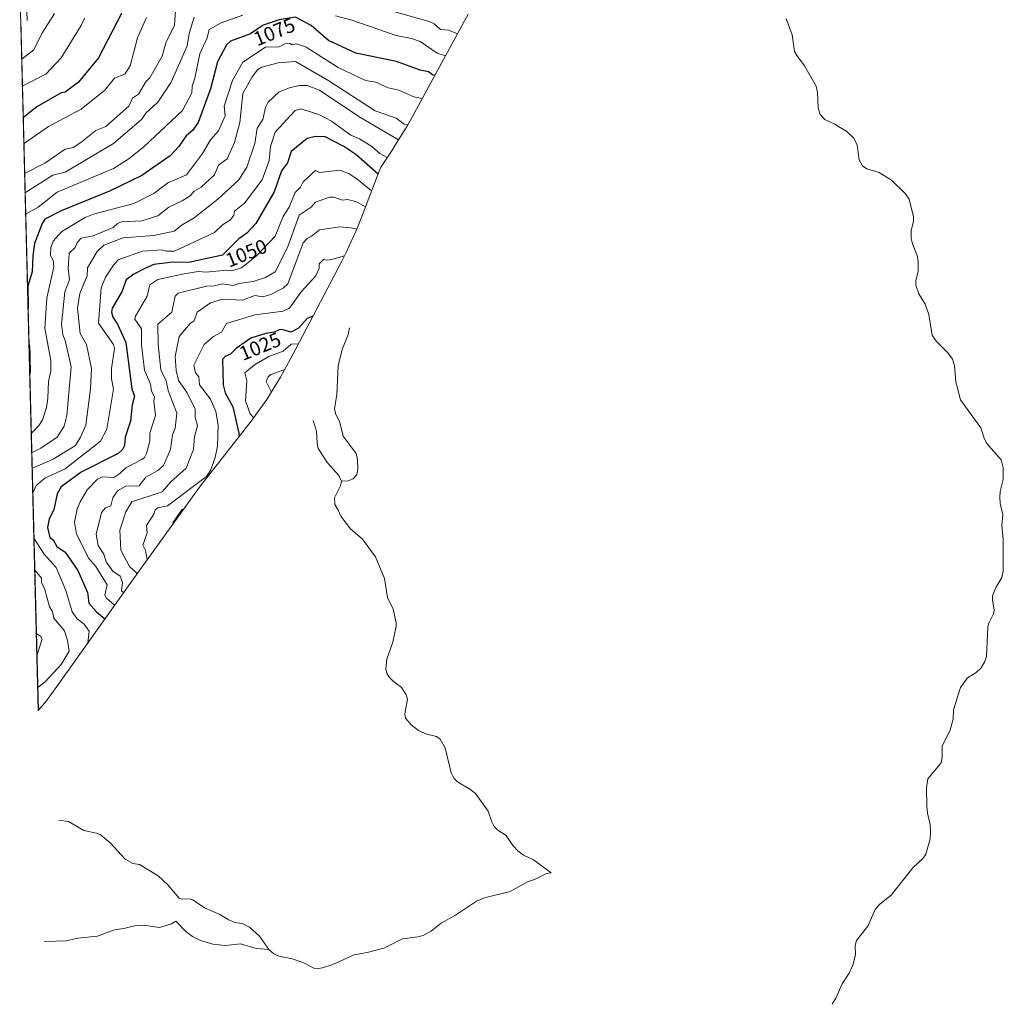
# Model space of a CAD drawing. Units: metres. Extents: x 675496 to 676527, y 4737616 to 4739933.
# Drawn here: x 675542 to 676029, y 4737616 to 4738104 of the extents above; entities that cross this region are included whole.
import ezdxf
from ezdxf.enums import TextEntityAlignment as Align

# ---------------------------------------------------------------- set-up
doc = ezdxf.new("R2010")
doc.units = ezdxf.units.M
doc.header["$MEASUREMENT"] = 0
for name, color, linetype, lineweight in [('Arbolado forestal CxS', 92, 'Continuous', 0), ('Camino Cxs', 7, 'Continuous', 0), ('Corriente natural lineal', 142, 'Continuous', 13), ('Curva de nivel maestra', 30, 'Continuous', 30), ('Curva de nivel normal', 30, 'Continuous', 0), ('Rótulo de curva de nivel directora', 7, 'Continuous', 0)]:
    doc.layers.add(name, color=color, linetype=linetype, lineweight=lineweight)
doc.styles.add('Style-Arial', font='txt')

msp = doc.modelspace()

# ---------------------------------------------------------------- linework, layer by layer
at = {"layer": 'Arbolado forestal CxS', "color": 92, "linetype": 'Continuous', "lineweight": 0, "extrusion": (0.004253, -0.166449, 0.986041), "elevation": -784680.70203, "flags": 128}
msp.add_lwpolyline([(796347.3543, 4653263.26692), (796347.3543, 4653610.53611)], dxfattribs=at)
at = {"layer": 'Arbolado forestal CxS', "color": 92, "linetype": 'Continuous', "lineweight": 0}
for points in [[(675763.8301, 4738106.3301, 1086.7424), (675736.2601, 4738055.6201, 1066.6053), (675733.7551, 4738051.1501, 1064.7347), (675726.8439, 4738040.0361, 1058.0926), (675726.7687, 4738039.9233, 1058.0213), (675720.4791, 4738030.5241, 1052.0607), (675718.3877, 4738025.0687, 1049.1395), (675710.7727, 4738005.1841, 1037.4031), (675708.7759, 4738000.1733, 1035.2981), (675703.3747, 4737988.2523, 1030.7577), (675701.1747, 4737983.9245, 1029.709), (675678.4845, 4737940.5975, 1020.1871), (675674.8747, 4737933.7045, 1017.8438), (675670.9051, 4737926.4901, 1014.6903), (675663.9939, 4737915.3761, 1016.3494), (675656.3707, 4737904.7377, 1020.9075), (675655.1695, 4737903.1881, 1021.9222), (675631.2247, 4737872.6081, 1029.6888), (675627.2581, 4737867.1305, 1028.0718), (675597.1825, 4737825.4889, 1036.8212), (675559.1263, 4737772.0063, 1057.9296), (675554.8407, 4737766.2077, 1057.4692), (675550.7967, 4737761.2802, 1056.8784), (675541.6229, 4738120.3144, 1116.4795)], [(675763.8301, 4738106.3301, 1086.7424), (675736.2601, 4738055.6201, 1066.6053), (675733.7551, 4738051.1501, 1064.7347), (675726.8439, 4738040.0361, 1058.0926), (675726.7687, 4738039.9233, 1058.0213), (675720.4791, 4738030.5241, 1052.0607), (675718.3877, 4738025.0687, 1049.1395), (675710.7727, 4738005.1841, 1037.4031), (675708.7759, 4738000.1733, 1035.2981), (675703.3747, 4737988.2523, 1030.7577), (675701.1747, 4737983.9245, 1029.709), (675678.4845, 4737940.5975, 1020.1871), (675674.8747, 4737933.7045, 1017.8438), (675670.9051, 4737926.4901, 1014.6903), (675663.9939, 4737915.3761, 1016.3494), (675656.3707, 4737904.7377, 1020.9075), (675655.1695, 4737903.1881, 1021.9222), (675631.2247, 4737872.6081, 1029.6888), (675627.2581, 4737867.1305, 1028.0718), (675597.1825, 4737825.4889, 1036.8212), (675559.1263, 4737772.0063, 1057.9296), (675554.8407, 4737766.2077, 1057.4692), (675550.7967, 4737761.2802, 1056.8784)]]:
    msp.add_polyline3d(points, dxfattribs=at)
at = {"layer": 'Camino Cxs', "color": 7, "linetype": 'Continuous', "lineweight": 0, "extrusion": (0.000423791, -0.016608, 0.999862), "elevation": -77283.95629, "flags": 128}
msp.add_lwpolyline([(796189.69862, 4718696.1225), (796189.69862, 4718700.98015)], dxfattribs=at)
at = {"layer": 'Corriente natural lineal', "color": 142, "linetype": 'Continuous', "lineweight": 13}
for points in [[(675921.4508, 4738104.1895, 997.3342), (675924.4349, 4738096.0995, 997.1683), (675925.5885, 4738087.9104, 996.2961), (675926.6359, 4738085.7919, 995.8512), (675930.4327, 4738080.7645, 995.1334), (675936.228, 4738070.6714, 992.9733), (675936.8285, 4738067.5792, 992.5608), (675937.1603, 4738059.6985, 991.8992), (675938.1472, 4738056.5618, 991.656), (675940.5062, 4738054.1214, 991.3104), (675945.4448, 4738051.8813, 990.6467), (675951.5889, 4738048.041, 989.5044), (675954.8327, 4738044.9237, 990.0441), (675956.5643, 4738041.4857, 989.6056), (675957.496, 4738034.1807, 988.4487), (675959.2352, 4738031.2473, 988.4712), (675961.2867, 4738029.7594, 988.6375), (675967.4375, 4738027.8336, 987.7884), (675973.5268, 4738024.0348, 987.0335), (675980.3113, 4738017.4832, 985.426), (675982.3112, 4738014.6934, 985.1051), (675984.4898, 4738005.9324, 984.4902), (675984.4244, 4738003.8238, 984.2792), (675983.2972, 4737998.9059, 983.5026), (675983.3053, 4737995.1126, 982.7248), (675983.9627, 4737992.4662, 982.2102), (675986.3353, 4737986.7154, 981.5007), (675986.8245, 4737983.9279, 981.0456), (675986.715, 4737979.1018, 980.3165), (675985.572, 4737974.1828, 979.1241), (675985.5607, 4737972.1008, 978.5192), (675987.1877, 4737967.7619, 976.9298), (675990.2726, 4737962.7144, 976.7077), (675992.0864, 4737957.5699, 975.934), (675993.7854, 4737947.3258, 974.9281), (675995.7602, 4737944.3723, 975.0253), (676001.6364, 4737938.3208, 975.4466), (676003.8426, 4737935.4634, 975.1517), (676004.822, 4737932.2596, 974.2681), (676005.4039, 4737924.1673, 972.9), (676007.7392, 4737915.3062, 971.5887), (676017.7942, 4737901.443, 970.6252), (676019.4911, 4737896.2021, 970.4355), (676020.7177, 4737893.8234, 970.0181), (676027.888, 4737885.4628, 967.6618), (676028.9536, 4737881.6267, 967.3731), (676028.8788, 4737875.7697, 966.8245), (676027.4403, 4737869.8316, 966.2659), (676027.2042, 4737866.9918, 966.2614), (676027.4673, 4737863.849, 965.9911), (676028.6658, 4737858.3222, 965.7078), (676028.2441, 4737853.0124, 965.2624), (676028.9679, 4737845.9901, 964.8888), (676028.8842, 4737830.3778, 963.7728), (676028.2218, 4737827.3094, 963.3648), (676025.2441, 4737822.2155, 963.4927), (676023.6543, 4737818.1724, 962.9455), (676023.5682, 4737816.1027, 962.7484), (676024.3722, 4737811.0429, 962.8066), (676024.0782, 4737809.3081, 962.6847), (676021.81, 4737804.6855, 962.1928), (676021.3489, 4737802.8751, 962.1458), (676020.6517, 4737788.1164, 960.6094), (676019.7543, 4737785.6018, 960.5833), (676018.0034, 4737782.511, 960.0589), (676015.4979, 4737780.1346, 959.9509), (676011.1887, 4737777.5265, 959.1751), (676007.7019, 4737772.7149, 958.3851), (676004.3432, 4737761.7364, 955.1937), (676004.1698, 4737757.1182, 951.6402), (676002.6228, 4737751.8155, 950.5327), (675998.6076, 4737743.6116, 950.7078), (675998.6873, 4737738.3025, 950.4739), (675998.1336, 4737735.4576, 949.801), (675991.5825, 4737727.4906, 947.9996), (675990.9391, 4737723.0142, 948.0264), (675991.0159, 4737714.0414, 946.8086), (675991.3618, 4737710.4826, 946.4243), (675992.7836, 4737704.8698, 946.0239), (675992.9618, 4737700.9982, 945.9752), (675992.6505, 4737697.8186, 945.7799), (675990.5839, 4737690.2527, 945.2659), (675989.2641, 4737688.1222, 944.9626), (675984.0925, 4737683.4478, 944.5946), (675973.3753, 4737669.8637, 943.0317), (675967.8306, 4737665.408, 942.458), (675965.5523, 4737662.7514, 942.1583), (675961.7726, 4737654.5599, 941.4231), (675956.2316, 4737647.4699, 934.7173), (675955.5075, 4737645.0069, 931.5931), (675955.6804, 4737640.2581, 927.8852), (675954.4494, 4737635.2362, 926.5989), (675952.5282, 4737631.2205, 926.1895), (675949.1277, 4737625.9581, 926.3064), (675946.0031, 4737618.766, 924.5453), (675944.2386, 4737615.7982, 924.0605)], [(675705, 4737951, 1018.836), (675704.3117, 4737947.6064, 1017.9124), (675701.3975, 4737940.168, 1015.3901), (675699.4128, 4737932.1578, 1011.5901), (675698.7315, 4737917.7286, 1008.3852), (675697.5322, 4737911.0074, 1007.0818), (675698.1246, 4737908.489, 1006.39), (675700.3041, 4737904.0674, 1004.5881), (675701.8166, 4737897.342, 1002.1858), (675708.2943, 4737888.6553, 1000.9862), (675709.0251, 4737885.5989, 1000.618), (675709.1205, 4737881.0374, 999.9818), (675708.701, 4737878.2577, 999.515), (675706.8297, 4737876.0449, 998.8414), (675704.3662, 4737875.1519, 997.8308), (675701, 4737875, 997.1195)], [(675687, 4737905, 1004.269), (675688.7347, 4737899.6765, 1003.1046), (675689.0157, 4737893.6732, 1001.5928), (675689.5135, 4737891.2127, 1001.0934), (675694.1357, 4737884.0562, 999.123), (675699.6916, 4737877.8371, 997.5742), (675701, 4737875, 997.1195)], [(675701, 4737875, 997.1195), (675700.5005, 4737872.5859, 996.6909), (675697.6458, 4737866.6827, 995.3348), (675697.7016, 4737863.4019, 994.4917), (675699.4924, 4737860.5236, 994.2109), (675700.7356, 4737857.59, 993.6548), (675705.5121, 4737851.3755, 992.6302), (675711.4104, 4737846.1645, 991.1107), (675717.9076, 4737837.5017, 989.4404), (675722.3533, 4737826.7313, 987.2106), (675723.8327, 4737817.3312, 984.5761), (675726.6801, 4737811.5018, 983.1721), (675728.2168, 4737804.8606, 982.2849), (675728.2137, 4737803.1474, 982.0269), (675726.4184, 4737795.2499, 980.3071), (675723.5016, 4737786.704, 978.7177), (675723.1103, 4737782.0192, 977.8762), (675723.51, 4737779.9052, 977.7316), (675724.6238, 4737777.881, 977.5611), (675726.4869, 4737776.0175, 977.2469), (675730.8037, 4737772.776, 975.8421), (675733.1488, 4737769.1918, 974.8618), (675733.7233, 4737766.9847, 974.5067), (675732.3658, 4737759.7561, 973.2226), (675732.8565, 4737757.6351, 972.9617), (675735.5866, 4737754.3171, 972.7347), (675739.1494, 4737751.528, 972.0014), (675743.2779, 4737749.6656, 971.4435), (675748.0535, 4737748.4288, 971.0945), (675749.8939, 4737747.2298, 971.4533), (675752.426, 4737742.8051, 970.4302), (675755.3266, 4737730.4592, 967.8772), (675756.6516, 4737727.8635, 967.2776), (675758.4989, 4737726.0366, 967.1314), (675764.7266, 4737722.4365, 966.6267), (675767.4214, 4737720.1675, 966.3759), (675773.8081, 4737711.4376, 965.2691), (675775.4812, 4737706.1906, 964.3598), (675776.7227, 4737703.9153, 963.7971), (675778.5348, 4737702.1427, 963.4175), (675782.6576, 4737699.4482, 963.0819), (675786.0034, 4737694.472, 962.3787), (675788.3929, 4737691.7909, 961.5418), (675791.2339, 4737689.6625, 961.2132), (675796.1746, 4737687.3481, 960.0922), (675805, 4737681, 950.742)], [(675561, 4737707, 1026.3731), (675565.7774, 4737706.3654, 1024.1755), (675573.3474, 4737701.8341, 1020.2496), (675579.5207, 4737700.6315, 1017.8742), (675581.48, 4737699.8592, 1016.6795), (675586.3805, 4737695.7358, 1012.4186), (675593.834, 4737687.6702, 1008.2801), (675597.6211, 4737685.6248, 1006.958), (675601, 4737685, 1005.9035), (675610.2801, 4737679.4572, 1002.5782), (675614.9814, 4737674.9206, 1000.5891), (675620.7024, 4737668.4312, 998.4975), (675622.1103, 4737667.914, 998.2215), (675625.6587, 4737668.0747, 997.5501), (675627.4795, 4737667.5919, 997.0921), (675633.2229, 4737663.5921, 994.977), (675640.7123, 4737660.2683, 992.8399), (675645.2036, 4737657.5813, 991.0598), (675648.2644, 4737656.3098, 990.3734), (675651.7792, 4737655.7519, 989.8341), (675655.5545, 4737654.0317, 989.0865), (675660.3888, 4737649.6325, 987.7127), (675665, 4737643, 986.079)], [(675665, 4737643, 986.079), (675667.5223, 4737640.8835, 985.8949), (675670.0037, 4737639.7195, 985.3495), (675676.763, 4737638.3753, 983.9374), (675682.7214, 4737636.2108, 982.8309), (675687.2921, 4737633.7667, 981.8854), (675689.6184, 4737633.4691, 981.4491), (675691.5997, 4737633.8294, 981.1324), (675696.7549, 4737635.4808, 980.1524), (675707.272, 4737640.3313, 978.2146), (675713.8356, 4737641.3945, 976.4956), (675722.1048, 4737643.5516, 974.7925), (675731.2874, 4737648.306, 973.6393), (675738.898, 4737649.2462, 972.847), (675741.551, 4737649.9459, 972.0705), (675745.5338, 4737651.9875, 970.8127), (675750.5006, 4737655.9295, 970.1325), (675757.5293, 4737659.9983, 969.1669), (675768.0279, 4737666.9327, 967.1226), (675771.8455, 4737668.5681, 965.9127), (675784.6909, 4737671.7462, 963.0595), (675793.2371, 4737676.4275, 960.2645), (675796.7295, 4737677.6804, 957.0746), (675802.6084, 4737680.5934, 952.0557), (675805, 4737681, 950.742)], [(675553.7203, 4737646.8609, 1016.9464), (675564.8915, 4737647.2568, 1013.8344), (675570.4963, 4737648.6054, 1012.2807), (675580.1246, 4737649.5058, 1009.5757), (675587.8771, 4737652.5054, 1006.4803), (675593.829, 4737653.4539, 1004.5618), (675598.4822, 4737654.6963, 1003.1269), (675603.9432, 4737654.8789, 1000.7408), (675610.8868, 4737653.8338, 998.0916), (675616.7688, 4737655.72, 996.8931), (675619, 4737657, 996.7678), (675623.9957, 4737651.9472, 995.7329), (675627.183, 4737649.432, 994.9683), (675631.2007, 4737647.4617, 993.8698), (675637.2424, 4737645.527, 992.6536), (675643.6579, 4737645.0142, 990.6558), (675651.0008, 4737645.7492, 988.6837), (675658.7685, 4737643.4177, 987.0381), (675665, 4737643, 986.079)]]:
    msp.add_polyline3d(points, dxfattribs=at)
at = {"layer": 'Curva de nivel maestra', "color": 30, "linetype": 'Continuous', "lineweight": 30, "flags": 128}
for points, elevation in [([(675592.05, 4738106.6701), (675580.74, 4738084.6801), (675570.75, 4738072.6801), (675564.15, 4738067.6601), (675562.15, 4738067.3801), (675550.15, 4738060.3801), (675543.61, 4738055.2801), (675543.2906, 4738055.046)], 1100), ([(675747.34, 4738076.0001), (675746.11, 4738076.2901), (675744.11, 4738077.7201), (675740.04, 4738078.6101), (675728.38, 4738082.9501), (675708.12, 4738086.9901), (675694.7, 4738093.2601), (675686.12, 4738100.6801), (675678.3, 4738104.8601), (675670.12, 4738103.5501), (675662.28, 4738100.8301), (675656, 4738096.5501), (675646.13, 4738092.9001), (675644.13, 4738091.1101), (675639.59, 4738082.6801), (675636.13, 4738069.3901), (675629.97, 4738052.6901), (675627.22, 4738048.6901), (675624.13, 4738045.9801), (675620.52, 4738040.6901), (675616.13, 4738036.1801), (675602.14, 4738026.3201), (675586.14, 4738018.6101), (675562.15, 4738008.9201), (675554.15, 4738004.7001), (675552.8, 4738002.7001), (675549.03, 4737992.7001), (675548.1, 4737986.6501), (675547.87, 4737978.7001), (675545.73, 4737971.6401), (675545.9, 4737961.1501), (675545.7227, 4737959.8607)], 1075), ([(675719.16, 4738027.0901), (675708.23, 4738036.8001), (675702.25, 4738040.8201), (675692.94, 4738045.5101), (675688.12, 4738045.6601), (675684.12, 4738044.7901), (675676.12, 4738038.2101), (675674.39, 4738032.6901), (675671.28, 4738028.6901), (675667.71, 4738018.2801), (675658.54, 4738002.7001), (675654.13, 4737997.8301), (675650.13, 4737994.9501), (675642.13, 4737986.9101), (675626.13, 4737983.4101), (675616.13, 4737983.3601), (675608.14, 4737982.2401), (675603.99, 4737980.5501), (675598.14, 4737977.5001), (675594.46, 4737974.7001), (675592.25, 4737968.7001), (675587.5, 4737960.7001), (675587.18, 4737958.7101), (675587.71, 4737956.2801), (675590.1, 4737952.6701), (675594.14, 4737943.7201), (675597.21, 4737920.7101), (675598.54, 4737917.1101), (675597.39, 4737912.7101), (675596.58, 4737904.7201), (675593.94, 4737896.7201), (675593.62, 4737892.7201), (675592.52, 4737890.7201), (675590.38, 4737888.7201), (675572.14, 4737879.4301), (675562.15, 4737872.2101), (675560.15, 4737868.7201), (675558.56, 4737860.7301), (675556.15, 4737856.2701), (675555.41, 4737851.9901), (675556.53, 4737847.1101), (675558.15, 4737845.8301), (675560.03, 4737842.6101), (675564.15, 4737839.7201), (675570.37, 4737830.7301), (675575.26, 4737819.8501), (675575.91, 4737814.5101), (675579.6, 4737810.2001), (675583.83, 4737806.7301)], 1050), ([(675686.9, 4737956.6701), (675684.12, 4737955.5101), (675679.84, 4737950.7101), (675676.12, 4737948.8601), (675671.52, 4737950.1101), (675670.12, 4737949.8701), (675667.69, 4737948.7101), (675663.5, 4737948.0901), (675656.13, 4737945.8401), (675648.95, 4737940.7101), (675646.13, 4737937.9401), (675643.38, 4737936.7101), (675642.13, 4737935.2101), (675642.37, 4737922.7101), (675643.51, 4737918.7101), (675647.19, 4737911.7801), (675650.23, 4737898.8201), (675650.34, 4737897.0201)], 1025), ([(675546.1514, 4737943.0856), (675546.49, 4737941.9101), (675546.6, 4737937.4501), (675546.66, 4737935.4001), (675546.8, 4737929.6201), (675546.5537, 4737927.34)], 1075), ([(675622.96, 4737861.1801), (675622, 4737860.7301), (675617.74, 4737854.7301), (675617.29, 4737853.3201)], 1025)]:
    msp.add_lwpolyline(points, dxfattribs=dict(at, elevation=elevation))
at = {"layer": 'Curva de nivel normal', "color": 30, "linetype": 'Continuous', "lineweight": 0, "flags": 128}
for points, elevation in [([(675543.995, 4738027.4775), (675544.31, 4738027.6101), (675554.15, 4738032.4901), (675564.15, 4738039.4001), (675568.14, 4738040.2801), (675571.99, 4738042.6901), (675579.39, 4738048.6901), (675584.34, 4738050.6901), (675595.73, 4738060.6801), (675597.51, 4738064.6801), (675600.55, 4738066.6801), (675604.14, 4738072.8601), (675606.14, 4738074.7401), (675612.14, 4738085.5201), (675614.14, 4738092.6801), (675618.26, 4738100.6801), (675619.05, 4738110.6701)], 1090), ([(675758.52, 4738096.5601), (675754.11, 4738098.4101), (675750.14, 4738098.7101), (675746.95, 4738101.5201), (675744.44, 4738102.6801), (675714.6, 4738111.1601)], 1085), ([(675558.92, 4738106.6701), (675552.67, 4738096.6801), (675548.61, 4738088.6801), (675542.87, 4738084.2701), (675542.5514, 4738083.9755)], 1110), ([(675542.894, 4738070.5691), (675543.21, 4738070.7901), (675554.57, 4738076.6801), (675562.24, 4738084.6801), (675572.14, 4738100.7401), (675573.74, 4738104.2801)], 1105), ([(675543.6198, 4738042.1622), (675543.93, 4738042.4201), (675555.89, 4738050.6901), (675572.14, 4738059.3001), (675583.85, 4738068.6801), (675588.53, 4738074.6801), (675593.66, 4738076.6801), (675596.28, 4738080.6801), (675599.95, 4738094.6801), (675604.41, 4738104.6801)], 1095), ([(675628.13, 4738104.9001), (675625.63, 4738096.6801), (675624.66, 4738090.6801), (675616.6, 4738072.6801), (675610.14, 4738062.6801), (675604.14, 4738057.3001), (675602.14, 4738054.2501), (675588.14, 4738042.2601), (675564.15, 4738028.0001), (675558.01, 4738026.5501), (675544.56, 4738017.9001), (675544.2481, 4738017.574)], 1085), ([(675652.13, 4738105.8501), (675641.45, 4738102.0001), (675635.43, 4738098.6801), (675634.52, 4738094.6801), (675630.9, 4738086.6801), (675628.48, 4738074.6801), (675627.05, 4738070.6801), (675626.86, 4738067.4101), (675622.37, 4738058.6801), (675603.26, 4738040.6901), (675595.69, 4738034.6901), (675588.14, 4738029.8201), (675560.15, 4738018.1601), (675550.71, 4738010.6901), (675544.83, 4738007.3401), (675544.5139, 4738007.1708)], 1080), ([(675752.58, 4738085.6401), (675748.49, 4738087.0601), (675740.11, 4738092.7601), (675735.7, 4738094.2701), (675728.11, 4738095.7201), (675706.12, 4738103.3501), (675698.12, 4738105.5001)], 1080), ([(675741.09, 4738064.5001), (675736.87, 4738065.4401), (675729.54, 4738068.6801), (675724.11, 4738069.8601), (675718, 4738072.5701), (675712.94, 4738073.5101), (675699.34, 4738079.9001), (675683.49, 4738090.0501), (675678.99, 4738091.5501), (675676.65, 4738091.2101), (675675.33, 4738091.8901), (675673.04, 4738091.6001), (675670.12, 4738090.1201), (675663.44, 4738089.9901), (675652.13, 4738082.4801), (675646.99, 4738073.5401), (675642.9, 4738060.6801), (675643.47, 4738056.0201), (675640.13, 4738048.5101), (675636.13, 4738044.1401), (675632.13, 4738037.2701), (675624.26, 4738026.6901), (675615.05, 4738022.6901), (675608.14, 4738017.5401), (675598.14, 4738012.5201), (675578.14, 4738007.1801), (675574.14, 4738005.5901), (675562.47, 4737998.7001), (675558.15, 4737993.8401), (675557.13, 4737990.7001), (675556.91, 4737986.7001), (675558.15, 4737984.4301), (675558.62, 4737981.1701), (675555.14, 4737965.6901), (675554.1, 4737950.7101), (675557.07, 4737934.7101), (675557.06, 4737929.6201), (675555.83, 4737924.3901), (675555.59, 4737916.1501), (675554.83, 4737911.4001), (675552.86, 4737905.4301), (675551.27, 4737902.7201), (675547.59, 4737898.8401), (675547.2893, 4737898.5507)], 1070), ([(675734.01, 4738051.4901), (675732.11, 4738051.8301), (675728.2, 4738054.7801), (675717.79, 4738058.3601), (675694.82, 4738073.3801), (675678.33, 4738082.8901), (675669.69, 4738082.2501), (675661.56, 4738080.1101), (675659.4, 4738078.6801), (675656.78, 4738075.3301), (675652.13, 4738067.0601), (675650.69, 4738052.6901), (675648.07, 4738042.6901), (675644.44, 4738034.6901), (675640.13, 4738031.5801), (675638.13, 4738026.6601), (675631.56, 4738020.6901), (675628.13, 4738018.6901), (675626.13, 4738016.3801), (675622.13, 4738013.7701), (675615.53, 4738010.6901), (675610.14, 4738006.4901), (675602.14, 4738004.0201), (675592.14, 4738003.3701), (675590.07, 4738002.7001), (675587.96, 4738000.7001), (675577.96, 4737996.5201), (675572.14, 4737995.3301), (675570.14, 4737993.1501), (675569.19, 4737990.7001), (675566.15, 4737987.9801), (675565.72, 4737980.2701), (675566.22, 4737974.7001), (675564.02, 4737968.7001), (675562.37, 4737952.7101), (675562.94, 4737947.5001), (675564.17, 4737944.7301), (675567.11, 4737931.6801), (675564.94, 4737907.5101), (675563.61, 4737902.1801), (675560.15, 4737896.7901), (675552.15, 4737891.2901), (675547.84, 4737889.0901), (675547.5347, 4737888.9476)], 1065), ([(675729.39, 4738044.1301), (675710.12, 4738055.3401), (675690.17, 4738068.7301), (675684.12, 4738070.9901), (675680.12, 4738071.0601), (675675.34, 4738069.9001), (675670.12, 4738067.7701), (675664.71, 4738062.6801), (675663.48, 4738060.0401), (675662.13, 4738054.1901), (675659.3, 4738049.8601), (675658.13, 4738042.2701), (675654.13, 4738030.4601), (675650.13, 4738024.1801), (675639.73, 4738014.6901), (675628.13, 4738005.4401), (675622.13, 4738002.0001), (675618.13, 4737998.8701), (675608.14, 4737996.6601), (675592.97, 4737995.5301), (675583.35, 4737991.9101), (675579.95, 4737988.7001), (675575.15, 4737980.7001), (675575.03, 4737976.7001), (675571.46, 4737968.0201), (675570.27, 4737960.7001), (675571.6, 4737948.1701), (675574.77, 4737942.7101), (675577.17, 4737930.7101), (675576.63, 4737920.7101), (675574.32, 4737902.7201), (675571.76, 4737896.7201), (675569.3, 4737892.7201), (675558.15, 4737885.8001), (675548.03, 4737881.4101), (675547.731, 4737881.2643)], 1060), ([(675723.67, 4738035.2901), (675720.11, 4738037.2901), (675716.11, 4738040.7601), (675710.02, 4738044.5901), (675705.74, 4738046.3101), (675696.12, 4738053.2601), (675689.77, 4738056.6801), (675680.89, 4738059.4501), (675678.07, 4738058.6801), (675668.12, 4738047.8501), (675665.82, 4738040.6901), (675665.31, 4738033.8801), (675661.69, 4738024.2501), (675653.02, 4738012.6901), (675648.13, 4738008.7401), (675647.65, 4738006.7001), (675646.13, 4738004.5001), (675642.13, 4738001.8801), (675638.13, 4737998.2001), (675618.37, 4737988.9401), (675614.39, 4737988.9501), (675612.14, 4737989.6401), (675602.4, 4737988.9601), (675590.35, 4737984.7001), (675588.14, 4737981.9801), (675584.14, 4737976.0001), (675581.94, 4737970.7001), (675580.75, 4737953.3201), (675588.09, 4737942.6601), (675588.61, 4737940.7101), (675587.18, 4737930.7101), (675587.17, 4737925.7401), (675588.02, 4737920.5901), (675584.78, 4737900.7201), (675581.69, 4737894.7201), (675564.15, 4737881.0001), (675554.15, 4737876.5001), (675549.79, 4737872.8301), (675548.33, 4737869.5101), (675548.0455, 4737868.9565)], 1055), ([(675715.98, 4738018.7801), (675709.55, 4738024.1201), (675704.76, 4738027.3301), (675700.12, 4738029.0601), (675690.12, 4738027.9001), (675688.12, 4738028.8501), (675682.12, 4738023.3101), (675680.79, 4738020.6901), (675678.12, 4738018.0201), (675675.09, 4738010.6901), (675672.12, 4738006.1701), (675668.12, 4737996.3801), (675659.19, 4737986.7001), (675651.47, 4737980.7001), (675646.56, 4737979.1301), (675644.13, 4737979.4201), (675633.95, 4737978.5201), (675630.13, 4737978.8701), (675623.04, 4737977.6101), (675610.14, 4737974.8201), (675606.14, 4737972.2501), (675604.82, 4737966.7001), (675598.98, 4737956.7101), (675598.73, 4737955.3001), (675601.91, 4737950.4801), (675602.01, 4737942.5801), (675603.39, 4737929.9601), (675606.41, 4737922.9801), (675606.91, 4737919.4801), (675608.41, 4737916.7101), (675608.06, 4737914.6301), (675608.92, 4737907.5001), (675606.14, 4737898.7201), (675606.1, 4737894.7201), (675604.46, 4737888.7201), (675603.47, 4737886.7201), (675602.14, 4737885.7201), (675594.14, 4737881.6101), (675591.22, 4737878.7201), (675588.28, 4737876.8601), (675582.49, 4737877.0701), (675580.14, 4737876.0301), (675575.07, 4737870.7201), (675571.58, 4737864.7201), (675570.14, 4737861.2201), (675568.76, 4737854.7301), (675569.85, 4737848.7301), (675575.93, 4737836.7301), (675579.27, 4737832.7301), (675585.02, 4737823.6101), (675583.88, 4737818.7301), (675584.53, 4737817.1201), (675588.67, 4737813.5301)], 1045), ([(675712.96, 4738010.8901), (675708.12, 4738013.5301), (675704.12, 4738014.4501), (675701.58, 4738014.1501), (675697.13, 4738015.7001), (675695.16, 4738015.7301), (675688.12, 4738013.2201), (675686, 4738010.6901), (675680.12, 4738006.7001), (675674.38, 4737990.7001), (675668.12, 4737978.6501), (675663.35, 4737975.9201), (675657.27, 4737973.8401), (675650.37, 4737972.9401), (675647.37, 4737971.9401), (675642.14, 4737972.7101), (675638.13, 4737971.7301), (675634.13, 4737971.6301), (675620.13, 4737968.1801), (675618.7, 4737966.7001), (675617.07, 4737958.7101), (675610.11, 4737952.7101), (675610.27, 4737942.7101), (675611.53, 4737930.1001), (675614.18, 4737924.7501), (675615.23, 4737919.8101), (675619.42, 4737908.7201), (675618.58, 4737901.1701), (675617.26, 4737897.8501), (675616.4, 4737890.7201), (675612.92, 4737882.7201), (675610.14, 4737880.2801), (675604.14, 4737876.8701), (675600.79, 4737872.7201), (675594.14, 4737872.4101), (675590.14, 4737870.1201), (675587.83, 4737866.7201), (675586.76, 4737862.7301), (675584.14, 4737861.7401), (675582.14, 4737859.5201), (675579.45, 4737848.7301), (675580.51, 4737843.1001), (675583.25, 4737838.7301), (675584.4, 4737834.9901), (675587.81, 4737830.4001), (675591.33, 4737827.9201), (675592.56, 4737824.7301), (675592.02, 4737820.6101), (675593.12, 4737819.7801)], 1040), ([(675708.65, 4737999.8501), (675705.82, 4738000.4001), (675700.31, 4738000.8901), (675690.12, 4737999.4901), (675686.12, 4737996.1001), (675684.12, 4737995.1901), (675682.12, 4737993.0401), (675674.45, 4737972.7001), (675672.12, 4737970.5401), (675666.12, 4737967.4001), (675662.13, 4737966.3201), (675658.13, 4737966.9301), (675652.01, 4737964.5801), (675642.13, 4737965.1001), (675636.13, 4737963.3001), (675629.54, 4737958.7101), (675628.13, 4737954.4601), (675626.13, 4737953.0301), (675620.63, 4737946.7101), (675618.65, 4737936.7101), (675619.17, 4737929.7501), (675620.33, 4737924.9101), (675624.68, 4737918.7101), (675628.63, 4737910.7201), (675628.59, 4737906.7201), (675629.74, 4737902.3301), (675628.29, 4737896.8801), (675627.78, 4737890.7201), (675624.13, 4737881.4301), (675616.43, 4737874.7201), (675612.14, 4737869.7001), (675597.25, 4737864.7201), (675594.14, 4737859.7701), (675591.29, 4737850.7301), (675591.66, 4737840.7301), (675596.04, 4737832.7301), (675599.85, 4737829.1901)], 1035), ([(675702.49, 4737986.5201), (675696.12, 4737984.7401), (675694.12, 4737984.3801), (675692.12, 4737984.8401), (675690.08, 4737982.7001), (675689.94, 4737980.5201), (675688.39, 4737976.7001), (675681.11, 4737968.7001), (675675.37, 4737960.7001), (675672.12, 4737959.1101), (675658.13, 4737957.3401), (675644.13, 4737953.0401), (675641.57, 4737948.7101), (675637.67, 4737946.7101), (675633.1, 4737942.7101), (675627.92, 4737932.5001), (675628.67, 4737928.7101), (675630.33, 4737926.7101), (675630.77, 4737922.7101), (675636.13, 4737915.6701), (675638.85, 4737909.4401), (675639.91, 4737902.7201), (675639.71, 4737892.3001), (675638.52, 4737886.7201), (675636.13, 4737880.2101), (675634.13, 4737877.2401), (675614.82, 4737862.7301), (675610.14, 4737861.7701), (675608.79, 4737860.7301), (675608.14, 4737858.6001), (675604.41, 4737853.0001), (675604.82, 4737849.4101), (675602.6, 4737843.1901), (675603.97, 4737840.5601), (675604.85, 4737836.1101)], 1030), ([(675679.71, 4737942.9401), (675676.12, 4737942.8701), (675672.12, 4737939.3901), (675665.12, 4737936.7101), (675658.01, 4737932.5901), (675653.24, 4737928.7101), (675654.2, 4737924.7101), (675653.54, 4737914.7101), (675655.8, 4737908.3901), (675657.56, 4737906.4001)], 1020), ([(675672.97, 4737930.2301), (675666.12, 4737927.7901), (675664.66, 4737926.7101), (675663.76, 4737924.3501), (675666.31, 4737919.1001)], 1015), ([(675548.6144, 4737846.6899), (675548.92, 4737846.3101), (675553.8, 4737838.7301), (675559.65, 4737832.2301), (675564.45, 4737820.7301), (675567.59, 4737810.1901), (675570.14, 4737806.7401), (675573.6, 4737804.2001), (675576.08, 4737800.6801), (675575.41, 4737794.9001)], 1055), ([(675549.0131, 4737831.087), (675549.32, 4737830.7801), (675552.4, 4737826.9801), (675552.45, 4737824.7301), (675554.15, 4737821.3201), (675556.35, 4737812.7401), (675557.83, 4737810.4201), (675558.57, 4737807.1601), (675563.76, 4737800.7401), (675565.39, 4737795.9801), (675566.2, 4737790.7901), (675562.15, 4737784.1801), (675554.15, 4737775.4301), (675550.79, 4737772.8601), (675550.5059, 4737772.6619)], 1060), ([(675549.82, 4737799.5065), (675550.12, 4737799.3201), (675552.15, 4737797.9701), (675552.77, 4737796.7401), (675550.37, 4737789.6701), (675550.0816, 4737789.269)], 1065)]:
    msp.add_lwpolyline(points, dxfattribs=dict(at, elevation=elevation))

# ---------------------------------------------------------------- texts
at = {"layer": 'Rótulo de curva de nivel directora', "color": 7, "linetype": 'Continuous', "lineweight": 0, "style": 'Style-Arial'}
for s, rotation, p in [('1075', 22.353398, (675667.77241, 4738097.58045)), ('1050', 22.353398, (675653.89271, 4737987.93635)), ('1025', 22.3533355, (675660.72256, 4737941.74055))]:
    msp.add_text(s, height=7, rotation=rotation, dxfattribs=at).set_placement(p, align=Align.MIDDLE_CENTER)

doc.saveas('drawing.dxf')
